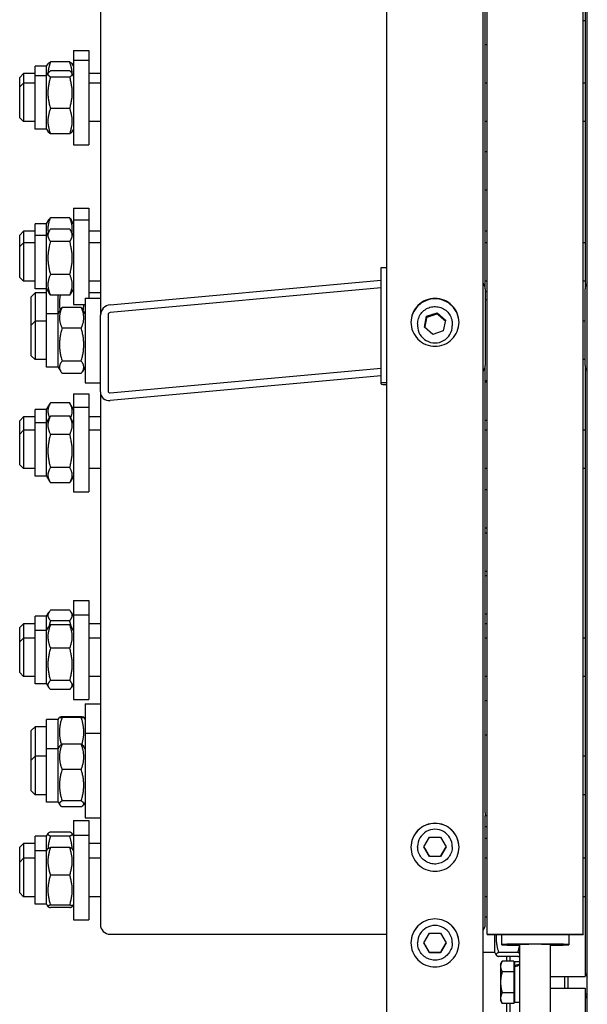
# Model space of a CAD drawing. Units: millimetres. Extents: x 668 to 8987, y 84 to 11713.
# Drawn here: x 2209 to 2440, y 8829 to 9230 of the extents above; entities that cross this region are included whole.
import ezdxf

# ---------------------------------------------------------------- set-up
doc = ezdxf.new("R2010")
doc.units = ezdxf.units.MM
doc.header["$LTSCALE"] = 43
doc.layers.add('Visible Edges(Hillmar_metric)', color=7, linetype='Continuous', lineweight=25)

msp = doc.modelspace()

# ---------------------------------------------------------------- linework, layer by layer
at = {"layer": 'Visible Edges(Hillmar_metric)'}
for p, q in [((2358.186, 8819.1065), (2358.186, 10345.0638)), ((2397.2769, 8819.1065), (2397.2769, 10345.0638)), ((2439.6515, 8819.1065), (2439.6515, 10345.0638)), ((2398.9187, 8857.8396), (2398.9187, 9776.4554)), ((2438.0096, 8857.8396), (2438.0096, 9776.4554)), ((2398.1369, 9120.1074), (2398.1369, 9649.7452)), ((2438.7915, 9649.7452), (2438.7915, 9120.1074)), ((2241.7733, 9616.4379), (2241.7733, 9109.3768)), ((2438.0096, 9229.1827), (2438.7915, 9229.1827)), ((2230.8278, 9216.9878), (2230.8278, 9213.1249)), ((2230.8278, 9216.9878), (2237.0824, 9216.9878)), ((2237.0824, 9216.9878), (2237.0824, 9213.1249)), ((2398.9187, 9219.3087), (2398.1369, 9219.3087)), ((2230.8278, 9213.1249), (2230.8278, 9178.7249)), ((2230.8278, 9213.1249), (2237.0824, 9213.1249)), ((2237.0824, 9213.1249), (2237.0824, 9178.7249)), ((2215.1915, 9206.753), (2215.1915, 9210.616)), ((2219.8824, 9210.616), (2215.1915, 9210.616)), ((2219.8824, 9210.616), (2220.4698, 9211.6335)), ((2219.8824, 9206.753), (2219.8824, 9210.616)), ((2229.2613, 9212.3529), (2221.4489, 9212.3529)), ((2230.8278, 9210.616), (2230.2403, 9211.6335)), ((2208.9369, 9206.0423), (2210.5005, 9207.606)), ((2208.9369, 9202.1794), (2208.9369, 9206.0423)), ((2210.5005, 9207.606), (2210.5005, 9203.743)), ((2215.1915, 9207.606), (2210.5005, 9207.606)), ((2215.1915, 9185.0967), (2215.1915, 9206.753)), ((2219.8824, 9206.753), (2215.1915, 9206.753)), ((2219.8824, 9206.753), (2220.5199, 9207.8573)), ((2219.8824, 9185.0967), (2219.8824, 9206.753)), ((2229.2613, 9208.7007), (2221.4489, 9208.7007)), ((2229.2613, 9206.2003), (2221.4489, 9206.2003)), ((2230.8278, 9206.753), (2230.1903, 9207.8573)), ((2241.7733, 9207.606), (2237.0824, 9207.606)), ((2208.9369, 9202.1794), (2210.5005, 9203.743)), ((2208.9369, 9189.6703), (2208.9369, 9202.1794)), ((2210.5005, 9203.743), (2210.5005, 9188.1067)), ((2215.1915, 9203.743), (2210.5005, 9203.743)), ((2241.7733, 9203.743), (2237.0824, 9203.743)), ((2398.9187, 9203.743), (2398.1369, 9203.743)), ((2438.7915, 9203.743), (2438.0096, 9203.743)), ((2229.2613, 9193.4245), (2221.4489, 9193.4245)), ((2208.9369, 9189.6703), (2210.5005, 9188.1067)), ((2215.1915, 9188.1067), (2210.5005, 9188.1067)), ((2219.8824, 9185.0967), (2215.1915, 9185.0967)), ((2219.8824, 9185.0967), (2220.5199, 9183.9924)), ((2230.8278, 9185.0967), (2230.1903, 9183.9924)), ((2241.7733, 9188.1067), (2237.0824, 9188.1067)), ((2398.9187, 9188.1067), (2398.1369, 9188.1067)), ((2438.7915, 9188.1067), (2438.0096, 9188.1067)), ((2229.2613, 9183.149), (2221.4489, 9183.149)), ((2230.8278, 9178.7249), (2237.0824, 9178.7249)), ((2398.9187, 9175.8879), (2398.1369, 9175.8879)), ((2398.9187, 9160.2515), (2398.1369, 9160.2515)), ((2230.8278, 9152.929), (2230.8278, 9148.222)), ((2230.8278, 9152.929), (2237.0824, 9152.929)), ((2237.0824, 9152.929), (2237.0824, 9148.222)), ((2229.2613, 9149.0377), (2221.4489, 9149.0377)), ((2215.1915, 9141.8502), (2215.1915, 9146.5572)), ((2219.8824, 9146.5572), (2215.1915, 9146.5572)), ((2219.8824, 9146.5572), (2220.8072, 9148.1591)), ((2219.8824, 9141.8502), (2219.8824, 9146.5572)), ((2230.8278, 9146.5572), (2229.903, 9148.1591)), ((2230.8278, 9148.222), (2230.8278, 9113.822)), ((2230.8278, 9148.222), (2237.0824, 9148.222)), ((2237.0824, 9148.222), (2237.0824, 9116.3804)), ((2208.9369, 9141.9836), (2210.5005, 9143.5472)), ((2208.9369, 9137.2766), (2208.9369, 9141.9836)), ((2210.5005, 9143.5472), (2210.5005, 9138.8402)), ((2215.1915, 9143.5472), (2210.5005, 9143.5472)), ((2215.1915, 9120.1938), (2215.1915, 9141.8502)), ((2219.8824, 9141.8502), (2215.1915, 9141.8502)), ((2219.8824, 9141.8502), (2220.9276, 9143.6606)), ((2219.8824, 9120.1938), (2219.8824, 9141.8502)), ((2229.2613, 9144.4281), (2221.4489, 9144.4281)), ((2230.8278, 9141.8502), (2229.7826, 9143.6606)), ((2241.7733, 9143.5472), (2237.0824, 9143.5472)), ((2398.9187, 9143.5472), (2398.1369, 9143.5472)), ((2208.9369, 9137.2766), (2210.5005, 9138.8402)), ((2208.9369, 9124.7675), (2208.9369, 9137.2766)), ((2210.5005, 9138.8402), (2210.5005, 9123.2038)), ((2215.1915, 9138.8402), (2210.5005, 9138.8402)), ((2229.2613, 9139.3794), (2221.4489, 9139.3794)), ((2241.7733, 9138.8402), (2237.0824, 9138.8402)), ((2398.9187, 9138.8402), (2398.1369, 9138.8402)), ((2438.7915, 9138.8402), (2438.0096, 9138.8402)), ((2355.8405, 9128.8228), (2358.186, 9128.8228)), ((2355.8405, 9082.1105), (2355.8405, 9128.8228)), ((2229.2613, 9125.9733), (2221.4489, 9125.9733)), ((2208.9369, 9124.7675), (2210.5005, 9123.2038)), ((2215.1915, 9123.2038), (2210.5005, 9123.2038)), ((2241.7733, 9123.2038), (2237.0824, 9123.2038)), ((2245.6824, 9113.6272), (2355.8405, 9123.7068)), ((2398.9187, 9123.2038), (2398.1369, 9123.2038)), ((2438.7915, 9123.2038), (2438.0096, 9123.2038)), ((2213.6278, 9116.942), (2215.1915, 9118.5057)), ((2213.6278, 9105.435), (2213.6278, 9116.942)), ((2219.8824, 9120.1938), (2215.1915, 9120.1938)), ((2215.1915, 9118.5057), (2215.1915, 9106.9986)), ((2219.8824, 9118.5057), (2215.1915, 9118.5057)), ((2219.8824, 9120.1938), (2220.9276, 9118.3835)), ((2219.8824, 9110.0086), (2219.8824, 9120.1938)), ((2229.2613, 9117.6159), (2221.4489, 9117.6159)), ((2224.5733, 9110.0086), (2224.5733, 9117.6159)), ((2230.8278, 9120.1938), (2229.7826, 9118.3835)), ((2241.7733, 9118.5057), (2237.0824, 9118.5057)), ((2355.8405, 9120.5927), (2245.6824, 9110.513)), ((2398.1369, 9120.1074), (2398.1369, 9088.9659)), ((2398.9187, 9118.9808), (2398.1369, 9118.9808)), ((2438.7915, 9088.9659), (2438.7915, 9120.1074)), ((2230.8278, 9113.822), (2235.5187, 9113.822)), ((2235.5187, 9116.3804), (2235.5187, 9081.9804)), ((2235.5187, 9116.3804), (2241.7733, 9116.3804)), ((2398.9187, 9115.5986), (2398.1369, 9115.5986)), ((2219.8824, 9088.3523), (2219.8824, 9110.0086)), ((2224.5733, 9110.0086), (2219.8824, 9110.0086)), ((2224.5733, 9110.0086), (2225.6024, 9111.7911)), ((2224.5733, 9088.3523), (2224.5733, 9110.0086)), ((2233.9522, 9112.5757), (2226.1398, 9112.5757)), ((2235.5187, 9110.0086), (2234.4896, 9111.7911)), ((2241.7733, 9078.2353), (2241.7733, 9109.3768)), ((2244.9005, 9109.6629), (2244.9005, 9078.5214)), ((2373.4572, 9104.5584), (2374.3378, 9108.9669)), ((2374.3378, 9108.9669), (2378.6121, 9110.4117)), ((2374.3378, 9108.5377), (2374.3378, 9108.9669)), ((2378.6121, 9110.4117), (2382.0057, 9107.448)), ((2378.6121, 9109.9825), (2378.6121, 9110.4117)), ((2213.6278, 9105.435), (2215.1915, 9106.9986)), ((2213.6278, 9092.9259), (2213.6278, 9105.435)), ((2215.1915, 9106.9986), (2215.1915, 9091.3623)), ((2219.8824, 9106.9986), (2215.1915, 9106.9986)), ((2370.6951, 9105.9174), (2370.6951, 9105.1447)), ((2382.0057, 9107.448), (2381.1251, 9103.0395)), ((2384.7678, 9105.9174), (2384.7678, 9105.1447)), ((2438.7915, 9106.9986), (2438.0096, 9106.9986)), ((2233.9522, 9104.1595), (2226.1398, 9104.1595)), ((2376.8509, 9101.5947), (2373.4572, 9104.5584)), ((2381.1251, 9103.0395), (2376.8509, 9101.5947)), ((2213.6278, 9092.9259), (2215.1915, 9091.3623)), ((2219.8824, 9091.3623), (2215.1915, 9091.3623)), ((2233.9522, 9090.7642), (2226.1398, 9090.7642)), ((2398.1369, 8907.2176), (2398.1369, 9088.9659)), ((2438.7915, 9091.3623), (2438.0096, 9091.3623)), ((2438.7915, 9088.9659), (2438.7915, 8858.443)), ((2224.5733, 9088.3523), (2219.8824, 9088.3523)), ((2224.5733, 9088.3523), (2225.6024, 9086.5698)), ((2233.9522, 9085.7852), (2226.1398, 9085.7852)), ((2235.5187, 9088.3523), (2234.4896, 9086.5698)), ((2245.6824, 9077.8144), (2355.8405, 9087.8941)), ((2355.8405, 9084.7799), (2245.6824, 9074.7003)), ((2235.5187, 9081.9804), (2241.7733, 9081.9804)), ((2355.8405, 9081.5024), (2355.8405, 9082.1105)), ((2355.8405, 9082.1105), (2358.186, 9082.1105)), ((2398.9187, 9082.7623), (2398.1369, 9082.7623)), ((2398.9187, 9082.2586), (2398.1369, 9082.2586)), ((2230.8278, 9077.4392), (2230.8278, 9072.069)), ((2230.8278, 9077.4392), (2237.0824, 9077.4392)), ((2237.0824, 9077.4392), (2237.0824, 9072.069)), ((2241.7733, 9078.2353), (2241.7733, 8907.4152)), ((2219.8824, 9071.0674), (2221.4016, 9073.6988)), ((2229.2613, 9073.7799), (2221.4489, 9073.7799)), ((2230.8278, 9071.0674), (2229.3086, 9073.6988)), ((2215.1915, 9065.6972), (2215.1915, 9071.0674)), ((2219.8824, 9071.0674), (2215.1915, 9071.0674)), ((2219.8824, 9065.6972), (2219.8824, 9071.0674)), ((2230.8278, 9072.069), (2230.8278, 9037.669)), ((2230.8278, 9072.069), (2237.0824, 9072.069)), ((2237.0824, 9072.069), (2237.0824, 9037.669)), ((2208.9369, 9066.4937), (2210.5005, 9068.0574)), ((2208.9369, 9061.1236), (2208.9369, 9066.4937)), ((2210.5005, 9068.0574), (2210.5005, 9062.6872)), ((2215.1915, 9068.0574), (2210.5005, 9068.0574)), ((2215.1915, 9044.0408), (2215.1915, 9065.6972)), ((2219.8824, 9065.6972), (2215.1915, 9065.6972)), ((2219.8824, 9065.6972), (2221.2202, 9068.0145)), ((2219.8824, 9044.0408), (2219.8824, 9065.6972)), ((2229.2613, 9068.3902), (2221.4489, 9068.3902)), ((2230.8278, 9065.6972), (2229.49, 9068.0145)), ((2241.7733, 9068.0574), (2237.0824, 9068.0574)), ((2398.9187, 9066.6222), (2398.1369, 9066.6222)), ((2208.9369, 9061.1236), (2210.5005, 9062.6872)), ((2208.9369, 9048.6145), (2208.9369, 9061.1236)), ((2210.5005, 9062.6872), (2210.5005, 9047.0508)), ((2215.1915, 9062.6872), (2210.5005, 9062.6872)), ((2229.2613, 9060.9871), (2221.4489, 9060.9871)), ((2241.7733, 9062.6872), (2237.0824, 9062.6872)), ((2398.9187, 9062.6872), (2398.1369, 9062.6872)), ((2438.7915, 9062.6872), (2438.0096, 9062.6872)), ((2208.9369, 9048.6145), (2210.5005, 9047.0508)), ((2215.1915, 9047.0508), (2210.5005, 9047.0508)), ((2229.2613, 9047.466), (2221.4489, 9047.466)), ((2241.7733, 9047.0508), (2237.0824, 9047.0508)), ((2398.9187, 9047.0508), (2398.1369, 9047.0508)), ((2438.7915, 9047.0508), (2438.0096, 9047.0508)), ((2219.8824, 9044.0408), (2215.1915, 9044.0408)), ((2219.8824, 9044.0408), (2221.2202, 9041.7236)), ((2229.2613, 9041.3479), (2221.4489, 9041.3479)), ((2230.8278, 9044.0408), (2229.49, 9041.7236)), ((2230.8278, 9037.669), (2237.0824, 9037.669)), ((2398.9187, 9038.442), (2398.1369, 9038.442)), ((2398.9187, 9022.8057), (2398.1369, 9022.8057)), ((2398.9187, 9020.8242), (2398.1369, 9020.8242)), ((2398.9187, 9005.1879), (2398.1369, 9005.1879)), ((2398.9187, 9003.5363), (2398.1369, 9003.5363)), ((2230.8278, 8993.4194), (2230.8278, 8987.5924)), ((2230.8278, 8993.4194), (2237.0824, 8993.4194)), ((2237.0824, 8993.4194), (2237.0824, 8987.5924)), ((2229.2613, 8989.4718), (2221.4489, 8989.4718)), ((2215.1915, 8981.2206), (2215.1915, 8987.0475)), ((2219.8824, 8987.0475), (2215.1915, 8987.0475)), ((2219.8824, 8987.0475), (2220.7556, 8988.56)), ((2219.8824, 8981.2206), (2219.8824, 8987.0475)), ((2229.2613, 8985.2557), (2221.4489, 8985.2557)), ((2230.8278, 8987.0475), (2229.9546, 8988.56)), ((2230.8278, 8987.5924), (2230.8278, 8953.1924)), ((2230.8278, 8987.5924), (2237.0824, 8987.5924)), ((2237.0824, 8987.5924), (2237.0824, 8953.1924)), ((2398.9187, 8987.9), (2398.1369, 8987.9)), ((2208.9369, 8982.4739), (2210.5005, 8984.0375)), ((2208.9369, 8976.6469), (2208.9369, 8982.4739)), ((2210.5005, 8984.0375), (2210.5005, 8978.2106)), ((2215.1915, 8984.0375), (2210.5005, 8984.0375)), ((2215.1915, 8959.5642), (2215.1915, 8981.2206)), ((2219.8824, 8981.2206), (2215.1915, 8981.2206)), ((2219.8824, 8981.2206), (2220.6607, 8982.5687)), ((2219.8824, 8959.5642), (2219.8824, 8981.2206)), ((2229.2613, 8983.509), (2221.4489, 8983.509)), ((2230.8278, 8981.2206), (2230.0495, 8982.5687)), ((2241.7733, 8984.0375), (2237.0824, 8984.0375)), ((2398.9187, 8984.0375), (2398.1369, 8984.0375)), ((2208.9369, 8976.6469), (2210.5005, 8978.2106)), ((2210.5005, 8978.2106), (2210.5005, 8962.5742)), ((2215.1915, 8978.2106), (2210.5005, 8978.2106)), ((2241.7733, 8978.2106), (2237.0824, 8978.2106)), ((2398.9187, 8978.2106), (2398.1369, 8978.2106)), ((2438.7915, 8978.2106), (2438.0096, 8978.2106)), ((2208.9369, 8964.1378), (2208.9369, 8976.6469)), ((2229.2613, 8974.0361), (2221.4489, 8974.0361)), ((2208.9369, 8964.1378), (2210.5005, 8962.5742)), ((2215.1915, 8962.5742), (2210.5005, 8962.5742)), ((2229.2613, 8960.9195), (2221.4489, 8960.9195)), ((2241.7733, 8962.5742), (2237.0824, 8962.5742)), ((2398.9187, 8962.5742), (2398.1369, 8962.5742)), ((2438.7915, 8962.5742), (2438.0096, 8962.5742)), ((2219.8824, 8959.5642), (2215.1915, 8959.5642)), ((2219.8824, 8959.5642), (2220.6607, 8958.216)), ((2229.2613, 8957.2758), (2221.4489, 8957.2758)), ((2230.8278, 8959.5642), (2230.0495, 8958.216)), ((2230.8278, 8953.1924), (2237.0824, 8953.1924)), ((2235.5187, 8951.4973), (2235.5187, 8939.5303)), ((2235.5187, 8951.4973), (2241.7733, 8951.4973)), ((2398.9187, 8952.675), (2398.1369, 8952.675)), ((2219.8824, 8933.1585), (2219.8824, 8945.1254)), ((2224.5733, 8945.1254), (2219.8824, 8945.1254)), ((2224.5733, 8945.1254), (2225.0933, 8946.0261)), ((2224.5733, 8933.1585), (2224.5733, 8945.1254)), ((2233.9522, 8946.1325), (2226.1398, 8946.1325)), ((2233.9522, 8945.9135), (2226.1398, 8945.9135)), ((2235.5187, 8945.1254), (2234.9988, 8946.0261)), ((2213.6278, 8940.5518), (2215.1915, 8942.1154)), ((2215.1915, 8942.1154), (2215.1915, 8930.1485)), ((2219.8824, 8942.1154), (2215.1915, 8942.1154)), ((2213.6278, 8928.5849), (2213.6278, 8940.5518)), ((2235.5187, 8939.5303), (2235.5187, 8905.1303)), ((2235.5187, 8939.5303), (2241.7733, 8939.5303)), ((2398.9187, 8938.7485), (2398.1369, 8938.7485)), ((2219.8824, 8911.5022), (2219.8824, 8933.1585)), ((2224.5733, 8933.1585), (2219.8824, 8933.1585)), ((2224.5733, 8933.1585), (2225.2038, 8934.2506)), ((2224.5733, 8911.5022), (2224.5733, 8933.1585)), ((2233.9522, 8935.0811), (2226.1398, 8935.0811)), ((2235.5187, 8933.1585), (2234.8882, 8934.2506)), ((2213.6278, 8928.5849), (2215.1915, 8930.1485)), ((2215.1915, 8930.1485), (2215.1915, 8914.5122)), ((2219.8824, 8930.1485), (2215.1915, 8930.1485)), ((2438.7915, 8930.1485), (2438.0096, 8930.1485)), ((2213.6278, 8916.0758), (2213.6278, 8928.5849)), ((2233.9522, 8924.7569), (2226.1398, 8924.7569)), ((2213.6278, 8916.0758), (2215.1915, 8914.5122)), ((2219.8824, 8914.5122), (2215.1915, 8914.5122)), ((2438.7915, 8914.5122), (2438.0096, 8914.5122)), ((2224.5733, 8911.5022), (2219.8824, 8911.5022)), ((2224.5733, 8911.5022), (2225.2038, 8910.4101)), ((2233.9522, 8912.0062), (2226.1398, 8912.0062)), ((2233.9522, 8909.5796), (2226.1398, 8909.5796)), ((2235.5187, 8911.5022), (2234.8882, 8910.4101)), ((2235.5187, 8905.1303), (2241.7733, 8905.1303)), ((2241.7733, 8907.4152), (2241.7733, 8905.1303)), ((2241.7733, 8905.1303), (2241.7733, 8861.6909)), ((2398.1369, 8907.2176), (2398.1369, 8905.9122)), ((2398.1369, 8861.6909), (2398.1369, 8905.9122)), ((2398.9187, 8905.9122), (2398.1369, 8905.9122)), ((2230.8278, 8904.0984), (2230.8278, 8898.0385)), ((2230.8278, 8904.0984), (2237.0824, 8904.0984)), ((2237.0824, 8904.0984), (2237.0824, 8898.0385)), ((2398.9187, 8901.5109), (2398.1369, 8901.5109)), ((2215.1915, 8891.6667), (2215.1915, 8897.7265)), ((2219.8824, 8897.7265), (2215.1915, 8897.7265)), ((2219.8824, 8897.7265), (2220.4507, 8898.711)), ((2219.8824, 8891.6667), (2219.8824, 8897.7265)), ((2229.2613, 8899.3532), (2221.4489, 8899.3532)), ((2229.2613, 8897.7286), (2221.4489, 8897.7286)), ((2230.8278, 8897.7265), (2230.2595, 8898.711)), ((2230.8278, 8898.0385), (2230.8278, 8863.6385)), ((2230.8278, 8898.0385), (2237.0824, 8898.0385)), ((2237.0824, 8898.0385), (2237.0824, 8863.6385)), ((2373.2176, 8893.369), (2375.4745, 8897.278)), ((2375.4745, 8897.278), (2379.9884, 8897.278)), ((2379.9884, 8897.278), (2382.2453, 8893.369)), ((2398.1369, 8896.91), (2398.9187, 8896.91)), ((2208.9369, 8893.1529), (2210.5005, 8894.7165)), ((2208.9369, 8887.0931), (2208.9369, 8893.1529)), ((2210.5005, 8894.7165), (2210.5005, 8888.6567)), ((2215.1915, 8894.7165), (2210.5005, 8894.7165)), ((2229.2613, 8893.0465), (2221.4489, 8893.0465)), ((2241.7733, 8894.7165), (2237.0824, 8894.7165)), ((2370.6951, 8893.3751), (2370.6951, 8893.4304)), ((2375.4745, 8889.46), (2373.2176, 8893.369)), ((2382.2453, 8893.369), (2379.9884, 8889.46)), ((2384.7678, 8893.3751), (2384.7678, 8893.4304)), ((2215.1915, 8870.0103), (2215.1915, 8891.6667)), ((2219.8824, 8891.6667), (2215.1915, 8891.6667)), ((2219.8824, 8891.6667), (2220.4211, 8892.5998)), ((2219.8824, 8870.0103), (2219.8824, 8891.6667)), ((2230.8278, 8891.6667), (2230.2891, 8892.5998)), ((2375.4745, 8889.4907), (2375.4745, 8889.46)), ((2379.9884, 8889.46), (2375.4745, 8889.46)), ((2379.9884, 8889.4907), (2379.9884, 8889.46)), ((2208.9369, 8887.0931), (2210.5005, 8888.6567)), ((2208.9369, 8874.584), (2208.9369, 8887.0931)), ((2210.5005, 8888.6567), (2210.5005, 8873.0203)), ((2215.1915, 8888.6567), (2210.5005, 8888.6567)), ((2241.7733, 8888.6567), (2237.0824, 8888.6567)), ((2398.9187, 8888.6567), (2398.1369, 8888.6567)), ((2438.7915, 8888.6567), (2438.0096, 8888.6567)), ((2229.2613, 8881.8678), (2221.4489, 8881.8678)), ((2208.9369, 8874.584), (2210.5005, 8873.0203)), ((2215.1915, 8873.0203), (2210.5005, 8873.0203)), ((2241.7733, 8873.0203), (2237.0824, 8873.0203)), ((2398.9187, 8873.0203), (2398.1369, 8873.0203)), ((2438.7915, 8873.0203), (2438.0096, 8873.0203)), ((2219.8824, 8870.0103), (2215.1915, 8870.0103)), ((2219.8824, 8870.0103), (2220.4211, 8869.0772)), ((2229.2613, 8869.6598), (2221.4489, 8869.6598)), ((2230.8278, 8870.0103), (2230.2891, 8869.0772)), ((2229.2613, 8868.6305), (2221.4489, 8868.6305)), ((2398.9187, 8864.7935), (2398.1369, 8864.7935)), ((2230.8278, 8863.6385), (2237.0824, 8863.6385)), ((2245.6824, 8857.7982), (2358.186, 8857.7982)), ((2373.2176, 8854.2789), (2375.4745, 8858.1879)), ((2375.4745, 8858.1879), (2379.9884, 8858.1879)), ((2379.9884, 8858.1879), (2382.2453, 8854.2789)), ((2397.3551, 8850.3375), (2397.3551, 8859.3552)), ((2398.9187, 8857.8396), (2398.9187, 8857.7417)), ((2398.9187, 8857.8396), (2438.0096, 8857.8396)), ((2398.9187, 8857.7417), (2438.0096, 8857.7417)), ((2402.046, 8850.3375), (2402.046, 8857.7417)), ((2404.7824, 8857.7417), (2404.7824, 8853.5482)), ((2432.146, 8857.7417), (2432.146, 8853.5482)), ((2438.0096, 8857.8396), (2438.0096, 8857.7417)), ((2438.7915, 8858.443), (2438.7915, 8840.6191)), ((2370.6951, 8854.285), (2370.6951, 8854.3403)), ((2375.4745, 8850.3699), (2373.2176, 8854.2789)), ((2382.2453, 8854.2789), (2379.9884, 8850.3699)), ((2384.7678, 8854.285), (2384.7678, 8854.3403)), ((2397.3551, 8853.3475), (2397.2769, 8853.3475)), ((2412.2096, 8822.9155), (2412.2096, 8853.6317)), ((2424.7187, 8822.9155), (2424.7187, 8853.6317)), ((2375.4745, 8850.4006), (2375.4745, 8850.3699)), ((2379.9884, 8850.3699), (2375.4745, 8850.3699)), ((2379.9884, 8850.4006), (2379.9884, 8850.3699)), ((2402.046, 8850.3375), (2397.3551, 8850.3375)), ((2402.046, 8850.3375), (2402.6165, 8849.3493)), ((2411.4249, 8850.3566), (2403.6125, 8850.3566)), ((2411.4249, 8848.697), (2403.6125, 8848.697)), ((2406.9715, 8846.8499), (2406.9715, 8848.697)), ((2408.1442, 8848.697), (2408.1442, 8846.8499)), ((2404.3914, 8845.7009), (2405.0548, 8846.8499)), ((2404.3914, 8845.7009), (2404.3914, 8844.7058)), ((2404.3914, 8844.7058), (2404.3914, 8838.2736)), ((2409.7859, 8846.8499), (2405.0548, 8846.8499)), ((2409.7859, 8846.8499), (2409.7859, 8842.5618)), ((2409.7859, 8844.9973), (2410.2551, 8844.9973)), ((2410.2551, 8845.0194), (2410.2551, 8846.5218)), ((2412.2096, 8846.5218), (2410.2551, 8846.5218)), ((2410.2551, 8844.5348), (2410.2551, 8845.0194)), ((2409.7859, 8842.5618), (2405.0548, 8842.5618)), ((2409.7859, 8842.5618), (2409.7859, 8833.9855)), ((2410.2551, 8830.0254), (2410.2551, 8844.5348)), ((2404.3914, 8838.2736), (2404.3914, 8831.8414)), ((2424.7187, 8840.6191), (2438.7915, 8840.6191)), ((2430.5824, 8835.9282), (2430.5824, 8840.6191)), ((2431.7551, 8840.6191), (2431.7551, 8835.9282)), ((2409.7859, 8833.9855), (2405.0548, 8833.9855)), ((2409.7859, 8833.9855), (2409.7859, 8829.6973)), ((2424.7187, 8835.9282), (2438.7915, 8835.9282)), ((2438.7915, 8835.9282), (2438.7915, 8812.9959)), ((2438.7915, 8833.5827), (2439.6515, 8833.5827)), ((2404.3914, 8831.8414), (2404.3914, 8830.8463)), ((2404.3914, 8830.8463), (2405.0548, 8829.6973)), ((2409.7859, 8829.6973), (2405.0548, 8829.6973)), ((2406.9715, 8824.3152), (2406.9715, 8829.6973)), ((2408.1442, 8829.6973), (2408.1442, 8824.3152)), ((2409.7859, 8831.55), (2410.2551, 8831.55)), ((2412.2096, 8830.0254), (2410.2551, 8830.0254))]:
    msp.add_line(p, q, dxfattribs=at)
for centre, major_axis, ratio, start_param, end_param in [((2394.2278, 9120.1074), (3.9091, 0), 0.99580493, 0, 0.67613051), ((2442.7005, 9120.1074), (-3.9091, 0), 0.99580493, 5.6070548, 6.28318531), ((2245.6824, 9109.7345), (2.8878, 2.8878), 0.91232565, 0.83121306, 2.40200938), ((2245.6824, 9109.7345), (-0.5776, -0.5776), 0.91232565, 3.97280571, 5.54360204), ((2377.7315, 9105.1447), (7.0364, 0), 0.99580493, 3.14159265, 6.28318531), ((2394.2278, 9088.9659), (3.9091, 0), 0.99580493, 5.6070548, 6.28318531), ((2442.7005, 9088.9659), (-3.9091, 0), 0.99580493, 0, 0.67613051), ((2359.3587, 9081.5024), (-3.5182, 0), 0.09150162, 0, 1.23095942), ((2245.6824, 9078.5929), (2.8878, 2.8878), 0.91232565, 2.40200938, 3.97280571), ((2245.6824, 9078.5929), (-0.5776, -0.5776), 0.91232565, 5.54360204, 7.11439836), ((2377.7315, 8893.4304), (-7.0364, 0), 0.99997858, 3.14159265, 6.28318531), ((2245.6824, 8861.6909), (-3.9091, 0), 0.99580493, 0, 1.57079633), ((2377.7315, 8854.3403), (-7.0364, 0), 0.99997858, 3.14159265, 6.28318531), ((2394.2278, 8861.6909), (3.9091, 0), 0.99580493, 5.6070548, 6.28318531), ((2418.4642, 8853.5482), (-13.6818, 0), 0.02085517, 2.0455764, 7.37920156), ((2418.4642, 8853.5482), (-7.4273, 0), 0.02085517, 2.57197133, 6.85280663), ((2411.5326, 8838.2736), (14.0881, 5.2524), 0.45141623, 1.35664862, 1.49359883), ((2412.8867, 8838.2736), (14.0881, 5.2524), 0.45141623, 1.45147087, 1.58932395), ((2442.7005, 8842.7334), (-3.9091, 0), 0.99580493, 0, 0.67613051), ((2442.7005, 8830.9421), (-3.9091, 0), 0.9945219, 5.6070548, 6.28318531)]:
    msp.add_ellipse(centre, major_axis=major_axis, ratio=ratio, start_param=start_param, end_param=end_param, dxfattribs=at)
for points, weights in [([(2221.4489, 9212.3529), (2220.5316, 9209.8526), (2220.4186, 9207.6818)], [1, 1.06709712827, 1.07599116728]), ([(2220.4698, 9211.6335), (2220.6636, 9211.9692), (2221.4489, 9212.3529)], [1.07193672295, 1.05688714971, 1]), ([(2230.2916, 9207.6818), (2230.1786, 9209.8526), (2229.2613, 9212.3529)], [1.07599116728, 1.06709712827, 1]), ([(2229.2613, 9212.3529), (2230.0465, 9211.9692), (2230.2403, 9211.6335)], [1, 1.05688714971, 1.07193672295]), ([(2221.4489, 9208.7007), (2219.4943, 9207.4505), (2221.4489, 9206.2003)], [1, 1.15470053838, 1]), ([(2221.4489, 9206.2003), (2219.4943, 9199.8124), (2221.4489, 9193.4245)], [1, 1.15470053838, 1]), ([(2229.2613, 9206.2003), (2231.2158, 9207.4505), (2229.2613, 9208.7007)], [1, 1.15470053838, 1]), ([(2229.2613, 9193.4245), (2231.2158, 9199.8124), (2229.2613, 9206.2003)], [1, 1.15470053838, 1]), ([(2221.4489, 9193.4245), (2219.4943, 9188.2867), (2221.4489, 9183.149)], [1, 1.15470053838, 1]), ([(2229.2613, 9183.149), (2231.2158, 9188.2867), (2229.2613, 9193.4245)], [1, 1.15470053838, 1]), ([(2221.4489, 9183.149), (2220.748, 9183.5974), (2220.5199, 9183.9924)], [1, 1.05046754973, 1.06800730745]), ([(2230.1903, 9183.9924), (2229.9622, 9183.5974), (2229.2613, 9183.149)], [1.06800730745, 1.05046754973, 1]), ([(2221.4489, 9149.0377), (2220.0317, 9145.8402), (2220.5517, 9143.0096)], [1, 1.10759377101, 1.06552523727]), ([(2220.8072, 9148.1591), (2221.05, 9148.5796), (2221.4489, 9149.0377)], [1.0460062255, 1.02811135961, 1]), ([(2230.1584, 9143.0096), (2230.6785, 9145.8402), (2229.2613, 9149.0377)], [1.06552523727, 1.10759377101, 1]), ([(2229.2613, 9149.0377), (2229.6602, 9148.5796), (2229.903, 9148.1591)], [1, 1.02811135961, 1.0460062255]), ([(2221.4489, 9144.4281), (2219.4943, 9141.9037), (2221.4489, 9139.3794)], [1, 1.15470053838, 1]), ([(2229.2613, 9139.3794), (2231.2158, 9141.9037), (2229.2613, 9144.4281)], [1, 1.15470053838, 1]), ([(2221.4489, 9139.3794), (2219.4943, 9132.6763), (2221.4489, 9125.9733)], [1, 1.15470053838, 1]), ([(2229.2613, 9125.9733), (2231.2158, 9132.6763), (2229.2613, 9139.3794)], [1, 1.15470053838, 1]), ([(2221.4489, 9125.9733), (2219.4943, 9121.7946), (2221.4489, 9117.6159)], [1, 1.15470053838, 1]), ([(2229.2613, 9117.6159), (2231.2158, 9121.7946), (2229.2613, 9125.9733)], [1, 1.15470053838, 1]), ([(2221.4489, 9117.6159), (2221.1415, 9118.0129), (2220.9276, 9118.3835)], [1, 1.02152348962, 1.03705785199]), ([(2225.3887, 9117.6159), (2224.8387, 9114.451), (2225.3268, 9111.3138)], [1.0542801815, 1.09791603571, 1.05901697293]), ([(2229.7826, 9118.3835), (2229.5687, 9118.0129), (2229.2613, 9117.6159)], [1.03705785199, 1.02152348962, 1]), ([(2234.7652, 9111.3138), (2234.9636, 9112.5887), (2234.994, 9113.822)], [1.05901697293, 1.07448803134, 1.0769034098]), ([(2226.1398, 9112.5757), (2224.1853, 9108.3676), (2226.1398, 9104.1595)], [1, 1.15470053838, 1]), ([(2225.6024, 9111.7911), (2225.8208, 9112.1695), (2226.1398, 9112.5757)], [1.03824609236, 1.02235282739, 1]), ([(2233.9522, 9112.5757), (2234.2712, 9112.1695), (2234.4896, 9111.7911)], [1, 1.02235282739, 1.03824609236]), ([(2233.9522, 9104.1595), (2235.9067, 9108.3676), (2233.9522, 9112.5757)], [1, 1.15470053838, 1]), ([(2378.6121, 9109.9825), (2376.4749, 9109.2005), (2374.3378, 9108.5377)], [1, 1.15470053838, 1]), ([(2381.9323, 9107.0804), (2380.2811, 9108.4663), (2378.6121, 9109.9825)], [1.00573566946, 1.15177747233, 1]), ([(2374.3378, 9108.5377), (2373.9267, 9106.4238), (2373.5318, 9104.4932)], [1, 1.14298513086, 1.02165640915]), ([(2226.1398, 9104.1595), (2224.1853, 9097.4618), (2226.1398, 9090.7642)], [1, 1.15470053838, 1]), ([(2233.9522, 9090.7642), (2235.9067, 9097.4618), (2233.9522, 9104.1595)], [1, 1.15470053838, 1]), ([(2226.1398, 9090.7642), (2224.1853, 9088.2747), (2226.1398, 9085.7852)], [1, 1.15470053838, 1]), ([(2233.9522, 9085.7852), (2235.9067, 9088.2747), (2233.9522, 9090.7642)], [1, 1.15470053838, 1]), ([(2221.4489, 9073.7799), (2219.6468, 9070.7162), (2221.092, 9067.7923)], [1, 1.14093750352, 1.02507719487]), ([(2229.6182, 9067.7923), (2231.0634, 9070.7162), (2229.2613, 9073.7799)], [1.02507719487, 1.14093750352, 1]), ([(2221.4489, 9068.3902), (2219.4943, 9064.6886), (2221.4489, 9060.9871)], [1, 1.15470053838, 1]), ([(2221.2202, 9068.0145), (2221.3271, 9068.1995), (2221.4489, 9068.3902)], [1.01592339183, 1.00841997469, 1]), ([(2229.2613, 9068.3902), (2229.3831, 9068.1995), (2229.49, 9068.0145)], [1, 1.00841997469, 1.01592339183]), ([(2229.2613, 9060.9871), (2231.2158, 9064.6886), (2229.2613, 9068.3902)], [1, 1.15470053838, 1]), ([(2221.4489, 9060.9871), (2219.4943, 9054.2265), (2221.4489, 9047.466)], [1, 1.15470053838, 1]), ([(2229.2613, 9047.466), (2231.2158, 9054.2265), (2229.2613, 9060.9871)], [1, 1.15470053838, 1]), ([(2221.4489, 9047.466), (2219.4943, 9044.4069), (2221.4489, 9041.3479)], [1, 1.15470053838, 1]), ([(2229.2613, 9041.3479), (2231.2158, 9044.4069), (2229.2613, 9047.466)], [1, 1.15470053838, 1]), ([(2221.4489, 8989.4718), (2219.4943, 8987.3637), (2221.4489, 8985.2557)], [1, 1.15470053838, 1]), ([(2229.2613, 8985.2557), (2231.2158, 8987.3637), (2229.2613, 8989.4718)], [1, 1.15470053838, 1]), ([(2221.4489, 8985.2557), (2221.0793, 8984.0027), (2220.8441, 8982.8467)], [1, 1.02599220891, 1.04325018934]), ([(2229.8661, 8982.8467), (2229.6309, 8984.0027), (2229.2613, 8985.2557)], [1.04325018934, 1.02599220891, 1]), ([(2221.4489, 8983.509), (2219.4943, 8978.7726), (2221.4489, 8974.0361)], [1, 1.15470053838, 1]), ([(2220.6607, 8982.5687), (2220.9178, 8983.0139), (2221.4489, 8983.509)], [1.05710981195, 1.03778254476, 1]), ([(2229.2613, 8983.509), (2229.7924, 8983.0139), (2230.0495, 8982.5687)], [1, 1.03778254476, 1.05710981195]), ([(2229.2613, 8974.0361), (2231.2158, 8978.7726), (2229.2613, 8983.509)], [1, 1.15470053838, 1]), ([(2221.4489, 8974.0361), (2219.4943, 8967.4778), (2221.4489, 8960.9195)], [1, 1.15470053838, 1]), ([(2229.2613, 8960.9195), (2231.2158, 8967.4778), (2229.2613, 8974.0361)], [1, 1.15470053838, 1]), ([(2221.4489, 8960.9195), (2219.4943, 8959.0976), (2221.4489, 8957.2758)], [1, 1.15470053838, 1]), ([(2229.2613, 8957.2758), (2231.2158, 8959.0976), (2229.2613, 8960.9195)], [1, 1.15470053838, 1]), ([(2226.1398, 8945.9135), (2224.292, 8940.319), (2225.8799, 8934.9104)], [1, 1.14502771343, 1.01813604141]), ([(2226.1398, 8946.1325), (2224.1853, 8946.023), (2226.1398, 8945.9135)], [1, 1.15470053838, 1]), ([(2233.9522, 8945.9135), (2235.9067, 8946.023), (2233.9522, 8946.1325)], [1, 1.15470053838, 1]), ([(2234.2121, 8934.9104), (2235.8, 8940.319), (2233.9522, 8945.9135)], [1.01813604141, 1.14502771343, 1]), ([(2226.1398, 8935.0811), (2224.1853, 8929.919), (2226.1398, 8924.7569)], [1, 1.15470053838, 1]), ([(2225.2038, 8934.2506), (2225.4283, 8934.6394), (2226.1398, 8935.0811)], [1.06855955359, 1.05127414567, 1]), ([(2233.9522, 8935.0811), (2234.6638, 8934.6394), (2234.8882, 8934.2506)], [1, 1.05127414567, 1.06855955359]), ([(2233.9522, 8924.7569), (2235.9067, 8929.919), (2233.9522, 8935.0811)], [1, 1.15470053838, 1]), ([(2226.1398, 8924.7569), (2224.1853, 8918.3816), (2226.1398, 8912.0062)], [1, 1.15470053838, 1]), ([(2233.9522, 8912.0062), (2235.9067, 8918.3816), (2233.9522, 8924.7569)], [1, 1.15470053838, 1]), ([(2226.1398, 8912.0062), (2224.1853, 8910.7929), (2226.1398, 8909.5796)], [1, 1.15470053838, 1]), ([(2233.9522, 8909.5796), (2235.9067, 8910.7929), (2233.9522, 8912.0062)], [1, 1.15470053838, 1]), ([(2221.4489, 8899.3532), (2219.4943, 8898.5409), (2221.4489, 8897.7286)], [1, 1.15470053838, 1]), ([(2221.4489, 8897.7286), (2220.5926, 8895.0003), (2220.4381, 8892.6247)], [1, 1.06235615787, 1.07444370692]), ([(2229.2613, 8897.7286), (2231.2158, 8898.5409), (2229.2613, 8899.3532)], [1, 1.15470053838, 1]), ([(2230.2721, 8892.6247), (2230.1176, 8895.0003), (2229.2613, 8897.7286)], [1.07444370692, 1.06235615787, 1]), ([(2221.4489, 8893.0465), (2219.4943, 8887.4572), (2221.4489, 8881.8678)], [1, 1.15470053838, 1]), ([(2220.4211, 8892.5998), (2220.541, 8892.8074), (2221.4489, 8893.0465)], [1.07578954478, 1.06636289219, 1]), ([(2229.2613, 8893.0465), (2230.1692, 8892.8074), (2230.2891, 8892.5998)], [1, 1.06636289219, 1.07578954478]), ([(2229.2613, 8881.8678), (2231.2158, 8887.4572), (2229.2613, 8893.0465)], [1, 1.15470053838, 1]), ([(2373.2265, 8893.3843), (2374.3494, 8891.4437), (2375.4745, 8889.4907)], [1.00105138696, 1.15417304628, 1]), ([(2379.9884, 8889.4907), (2381.1135, 8891.4437), (2382.2364, 8893.3843)], [1, 1.15417304628, 1.00105138696]), ([(2375.4745, 8889.4907), (2377.7315, 8889.4949), (2379.9884, 8889.4907)], [1, 1.15470053838, 1]), ([(2221.4489, 8881.8678), (2219.4943, 8875.7638), (2221.4489, 8869.6598)], [1, 1.15470053838, 1]), ([(2229.2613, 8869.6598), (2231.2158, 8875.7638), (2229.2613, 8881.8678)], [1, 1.15470053838, 1]), ([(2221.4489, 8869.6598), (2219.4943, 8869.1452), (2221.4489, 8868.6305)], [1, 1.15470053838, 1]), ([(2229.2613, 8868.6305), (2231.2158, 8869.1452), (2229.2613, 8869.6598)], [1, 1.15470053838, 1]), ([(2402.6034, 8857.7417), (2402.375, 8854.3039), (2403.6125, 8850.3566)], [1.07430853714, 1.09268906943, 1]), ([(2373.2265, 8854.2943), (2374.3494, 8852.3536), (2375.4745, 8850.4006)], [1.00105138696, 1.15417304628, 1]), ([(2379.9884, 8850.4006), (2381.1135, 8852.3536), (2382.2364, 8854.2943)], [1, 1.15417304628, 1.00105138696]), ([(2411.4249, 8850.3566), (2411.9084, 8851.8986), (2412.164, 8853.2949)], [1, 1.03427314974, 1.05336020116]), ([(2375.4745, 8850.4006), (2377.7315, 8850.4049), (2379.9884, 8850.4006)], [1, 1.15470053838, 1]), ([(2403.6125, 8850.3566), (2401.658, 8849.5268), (2403.6125, 8848.697)], [1, 1.15470053838, 1]), ([(2412.2096, 8849.9311), (2411.9526, 8850.1326), (2411.4249, 8850.3566)], [1.05684567327, 1.03752520153, 1]), ([(2411.4249, 8848.697), (2411.9526, 8848.921), (2412.2096, 8849.1225)], [1, 1.03752520153, 1.05684567327]), ([(2405.0548, 8846.8499), (2404.3914, 8845.7009), (2404.3914, 8844.7058)], [1, 1.0379548493, 1]), ([(2404.3914, 8844.7058), (2404.3914, 8843.7108), (2405.0548, 8842.5618)], [1, 1.0379548493, 1]), ([(2405.0548, 8842.5618), (2404.3914, 8840.2638), (2404.3914, 8838.2736)], [1, 1.0379548493, 1]), ([(2404.3914, 8838.2736), (2404.3914, 8836.2835), (2405.0548, 8833.9855)], [1, 1.0379548493, 1]), ([(2405.0548, 8833.9855), (2404.3914, 8832.8365), (2404.3914, 8831.8414)], [1, 1.0379548493, 1]), ([(2404.3914, 8831.8414), (2404.3914, 8830.8463), (2405.0548, 8829.6973)], [1, 1.0379548493, 1])]:
    msp.add_rational_spline(points, weights, degree=2, dxfattribs=at)
for points, knots in [([(2377.7315, 9096.8065), (2376.5044, 9096.8065), (2375.1955, 9097.0508), (2372.7877, 9098.0442), (2371.6888, 9098.7934), (2369.9534, 9100.5218), (2369.2013, 9101.6163), (2368.204, 9104.0143), (2367.9587, 9105.3178), (2367.9587, 9107.7617), (2368.204, 9109.065), (2369.2013, 9111.4624), (2369.9534, 9112.5565), (2371.6888, 9114.2842), (2372.7877, 9115.033), (2375.1955, 9116.0258), (2376.5044, 9116.27), (2378.9585, 9116.27), (2380.2674, 9116.0258), (2382.6752, 9115.033), (2383.7741, 9114.2842), (2385.5095, 9112.5565), (2386.2616, 9111.4624), (2387.2589, 9109.065), (2387.5042, 9107.7617), (2387.5042, 9105.3178), (2387.2589, 9104.0143), (2386.2616, 9101.6163), (2385.5095, 9100.5218), (2383.7741, 9098.7934), (2382.6752, 9098.0442), (2380.2674, 9097.0508), (2378.9585, 9096.8065), (2377.7315, 9096.8065)], [0, 0, 0, 0, 0.47085875, 0.47085875, 0.94171749, 0.94171749, 1.41257624, 1.41257624, 1.88343498, 1.88343498, 2.35429373, 2.35429373, 2.82515247, 2.82515247, 3.29601122, 3.29601122, 3.76686997, 3.76686997, 4.23772871, 4.23772871, 4.70858746, 4.70858746, 5.1794462, 5.1794462, 5.65030495, 5.65030495, 6.1211637, 6.1211637, 6.59202244, 6.59202244, 7.06288119, 7.06288119, 7.53373993, 7.53373993, 7.53373993, 7.53373993]), ([(2387.5036, 9106.4324), (2387.4896, 9107.6231), (2387.2444, 9108.8854), (2386.2616, 9111.2478), (2385.5095, 9112.3419), (2383.7741, 9114.0696), (2382.6752, 9114.8183), (2380.2674, 9115.8112), (2378.9585, 9116.0554), (2376.5044, 9116.0554), (2375.1955, 9115.8112), (2372.7877, 9114.8183), (2371.6888, 9114.0696), (2369.9534, 9112.3419), (2369.2013, 9111.2478), (2368.2185, 9108.8854), (2367.9733, 9107.6231), (2367.9594, 9106.4324)], [1.8971918, 1.8971918, 1.8971918, 1.8971918, 2.35429373, 2.35429373, 2.82515248, 2.82515248, 3.29601122, 3.29601122, 3.76686997, 3.76686997, 4.23772872, 4.23772872, 4.70858746, 4.70858746, 5.17944621, 5.17944621, 5.63654814, 5.63654814, 5.63654814, 5.63654814]), ([(2370.6951, 9105.9174), (2370.6951, 9106.6648), (2370.8161, 9107.4121), (2371.2878, 9108.8312), (2371.6385, 9109.5027), (2372.5342, 9110.7022), (2373.0791, 9111.2298), (2374.3082, 9112.088), (2374.9923, 9112.4182), (2376.4304, 9112.8477), (2377.1842, 9112.9468), (2378.6852, 9112.9036), (2379.4322, 9112.7613), (2380.8435, 9112.2495), (2381.5075, 9111.8802), (2382.6853, 9110.952), (2383.1989, 9110.3934), (2384.0235, 9109.1434), (2384.3345, 9108.4523), (2384.6872, 9107.1396), (2384.7678, 9106.5285), (2384.7678, 9105.9174)], [2.94524311, 2.94524311, 2.94524311, 2.94524311, 3.26490726, 3.26490726, 3.58463865, 3.58463865, 3.904544, 3.904544, 4.22465943, 4.22465943, 4.54493807, 4.54493807, 4.86527033, 4.86527033, 5.18552625, 5.18552625, 5.50560475, 5.50560475, 5.82547333, 5.82547333, 6.08683577, 6.08683577, 6.08683577, 6.08683577]), ([(2377.7315, 8902.9245), (2378.9585, 8902.9245), (2380.2674, 8902.6793), (2382.6752, 8901.6822), (2383.7741, 8900.9303), (2385.5095, 8899.1953), (2386.2616, 8898.0966), (2387.2589, 8895.6893), (2387.5042, 8894.3806), (2387.5042, 8891.9269), (2387.2589, 8890.6182), (2386.2616, 8888.2108), (2385.5095, 8887.112), (2383.7741, 8885.3769), (2382.6752, 8884.6249), (2380.2674, 8883.6276), (2378.9585, 8883.3824), (2376.5044, 8883.3824), (2375.1955, 8883.6276), (2372.7877, 8884.6249), (2371.6888, 8885.3769), (2369.9534, 8887.112), (2369.2013, 8888.2108), (2368.204, 8890.6182), (2367.9587, 8891.9269), (2367.9587, 8894.3806), (2368.204, 8895.6893), (2369.2013, 8898.0966), (2369.9534, 8899.1953), (2371.6888, 8900.9303), (2372.7877, 8901.6822), (2375.1955, 8902.6793), (2376.5044, 8902.9245), (2377.7315, 8902.9245)], [0, 0, 0, 0, 0.47085865, 0.47085865, 0.9417173, 0.9417173, 1.41257567, 1.41257567, 1.88343404, 1.88343404, 2.35429395, 2.35429395, 2.82515387, 2.82515387, 3.29601267, 3.29601267, 3.76687147, 3.76687147, 4.23773027, 4.23773027, 4.70858908, 4.70858908, 5.17944899, 5.17944899, 5.6503089, 5.6503089, 6.12116727, 6.12116727, 6.59202564, 6.59202564, 7.06288429, 7.06288429, 7.53374294, 7.53374294, 7.53374294, 7.53374294]), ([(2377.7315, 8902.8776), (2376.5044, 8902.8776), (2375.1955, 8902.6324), (2372.7877, 8901.6353), (2371.6888, 8900.8834), (2369.9534, 8899.1484), (2369.2013, 8898.0497), (2368.2071, 8895.6501), (2367.9619, 8894.3504), (2367.9588, 8893.1303)], [0, 0, 0, 0, 0.47085865, 0.47085865, 0.9417173, 0.9417173, 1.41257567, 1.41257567, 1.88043738, 1.88043738, 1.88043738, 1.88043738]), ([(2387.5042, 8893.1303), (2387.5011, 8894.3504), (2387.2558, 8895.6501), (2386.2616, 8898.0497), (2385.5095, 8899.1484), (2383.7741, 8900.8834), (2382.6752, 8901.6353), (2380.2674, 8902.6324), (2378.9585, 8902.8776), (2377.7315, 8902.8776)], [5.65330558, 5.65330558, 5.65330558, 5.65330558, 6.12116729, 6.12116729, 6.59202566, 6.59202566, 7.06288431, 7.06288431, 7.53374296, 7.53374296, 7.53374296, 7.53374296]), ([(2384.7678, 8893.3751), (2384.7678, 8892.6246), (2384.6467, 8891.8742), (2384.1745, 8890.4493), (2383.8235, 8889.7751), (2382.9271, 8888.5711), (2382.3818, 8888.0416), (2381.1521, 8887.1807), (2380.4679, 8886.8495), (2379.0299, 8886.4191), (2378.2762, 8886.32), (2376.7758, 8886.3638), (2376.0292, 8886.5068), (2374.6187, 8887.0203), (2373.955, 8887.3909), (2372.7777, 8888.3221), (2372.2643, 8888.8826), (2371.4396, 8890.1369), (2371.1286, 8890.8304), (2370.7758, 8892.1481), (2370.6951, 8892.7616), (2370.6951, 8893.3751)], [4.71238898, 4.71238898, 4.71238898, 4.71238898, 5.03238727, 5.03238727, 5.35238591, 5.35238591, 5.67238542, 5.67238542, 5.992386, 5.992386, 6.31238743, 6.31238743, 6.63238913, 6.63238913, 6.95239044, 6.95239044, 7.27239083, 7.27239083, 7.59239015, 7.59239015, 7.85398163, 7.85398163, 7.85398163, 7.85398163]), ([(2377.7315, 8864.0403), (2378.9585, 8864.0403), (2380.2674, 8863.795), (2382.6752, 8862.7977), (2383.7741, 8862.0457), (2385.5095, 8860.3103), (2386.2616, 8859.2115), (2387.2589, 8856.8037), (2387.5042, 8855.4949), (2387.5042, 8853.0407), (2387.2589, 8851.7319), (2386.2616, 8849.3241), (2385.5095, 8848.2251), (2383.7741, 8846.4898), (2382.6752, 8845.7377), (2380.2674, 8844.7403), (2378.9585, 8844.4951), (2376.5044, 8844.4951), (2375.1955, 8844.7403), (2372.7877, 8845.7377), (2371.6888, 8846.4898), (2369.9534, 8848.2251), (2369.2013, 8849.3241), (2368.204, 8851.7319), (2367.9587, 8853.0407), (2367.9587, 8855.4949), (2368.204, 8856.8037), (2369.2013, 8859.2115), (2369.9534, 8860.3103), (2371.6888, 8862.0457), (2372.7877, 8862.7977), (2375.1955, 8863.795), (2376.5044, 8864.0403), (2377.7315, 8864.0403)], [0, 0, 0, 0, 0.47085865, 0.47085865, 0.9417173, 0.9417173, 1.41257567, 1.41257567, 1.88343404, 1.88343404, 2.35429395, 2.35429395, 2.82515387, 2.82515387, 3.29601267, 3.29601267, 3.76687147, 3.76687147, 4.23773027, 4.23773027, 4.70858908, 4.70858908, 5.17944899, 5.17944899, 5.6503089, 5.6503089, 6.12116727, 6.12116727, 6.59202564, 6.59202564, 7.06288429, 7.06288429, 7.53374294, 7.53374294, 7.53374294, 7.53374294]), ([(2377.7315, 8864.0245), (2376.5044, 8864.0245), (2375.1955, 8863.7793), (2372.7877, 8862.782), (2371.6888, 8862.0299), (2369.9534, 8860.2946), (2369.2013, 8859.1957), (2368.205, 8856.7905), (2367.9598, 8855.4847), (2367.9587, 8854.2599)], [0, 0, 0, 0, 0.47085865, 0.47085865, 0.9417173, 0.9417173, 1.41257567, 1.41257567, 1.88242625, 1.88242625, 1.88242625, 1.88242625]), ([(2387.5042, 8854.2599), (2387.5031, 8855.4847), (2387.2579, 8856.7905), (2386.2616, 8859.1957), (2385.5095, 8860.2946), (2383.7741, 8862.0299), (2382.6752, 8862.782), (2380.2674, 8863.7793), (2378.9585, 8864.0245), (2377.7315, 8864.0245)], [5.65131671, 5.65131671, 5.65131671, 5.65131671, 6.12116729, 6.12116729, 6.59202566, 6.59202566, 7.06288431, 7.06288431, 7.53374296, 7.53374296, 7.53374296, 7.53374296]), ([(2384.7678, 8854.285), (2384.7678, 8853.5345), (2384.6467, 8852.7841), (2384.1745, 8851.3593), (2383.8235, 8850.685), (2382.9271, 8849.4811), (2382.3818, 8848.9515), (2381.1521, 8848.0906), (2380.4679, 8847.7594), (2379.0299, 8847.329), (2378.2762, 8847.2299), (2376.7758, 8847.2737), (2376.0292, 8847.4167), (2374.6187, 8847.9303), (2373.955, 8848.3008), (2372.7777, 8849.232), (2372.2643, 8849.7925), (2371.4396, 8851.0468), (2371.1286, 8851.7403), (2370.7758, 8853.058), (2370.6951, 8853.6715), (2370.6951, 8854.285)], [1.57079633, 1.57079633, 1.57079633, 1.57079633, 1.89079462, 1.89079462, 2.21079325, 2.21079325, 2.53079276, 2.53079276, 2.85079335, 2.85079335, 3.17079477, 3.17079477, 3.49079648, 3.49079648, 3.81079778, 3.81079778, 4.13079817, 4.13079817, 4.4507975, 4.4507975, 4.71238898, 4.71238898, 4.71238898, 4.71238898])]:
    msp.add_open_spline(points, degree=3, knots=knots, dxfattribs=at)

doc.saveas('drawing.dxf')
